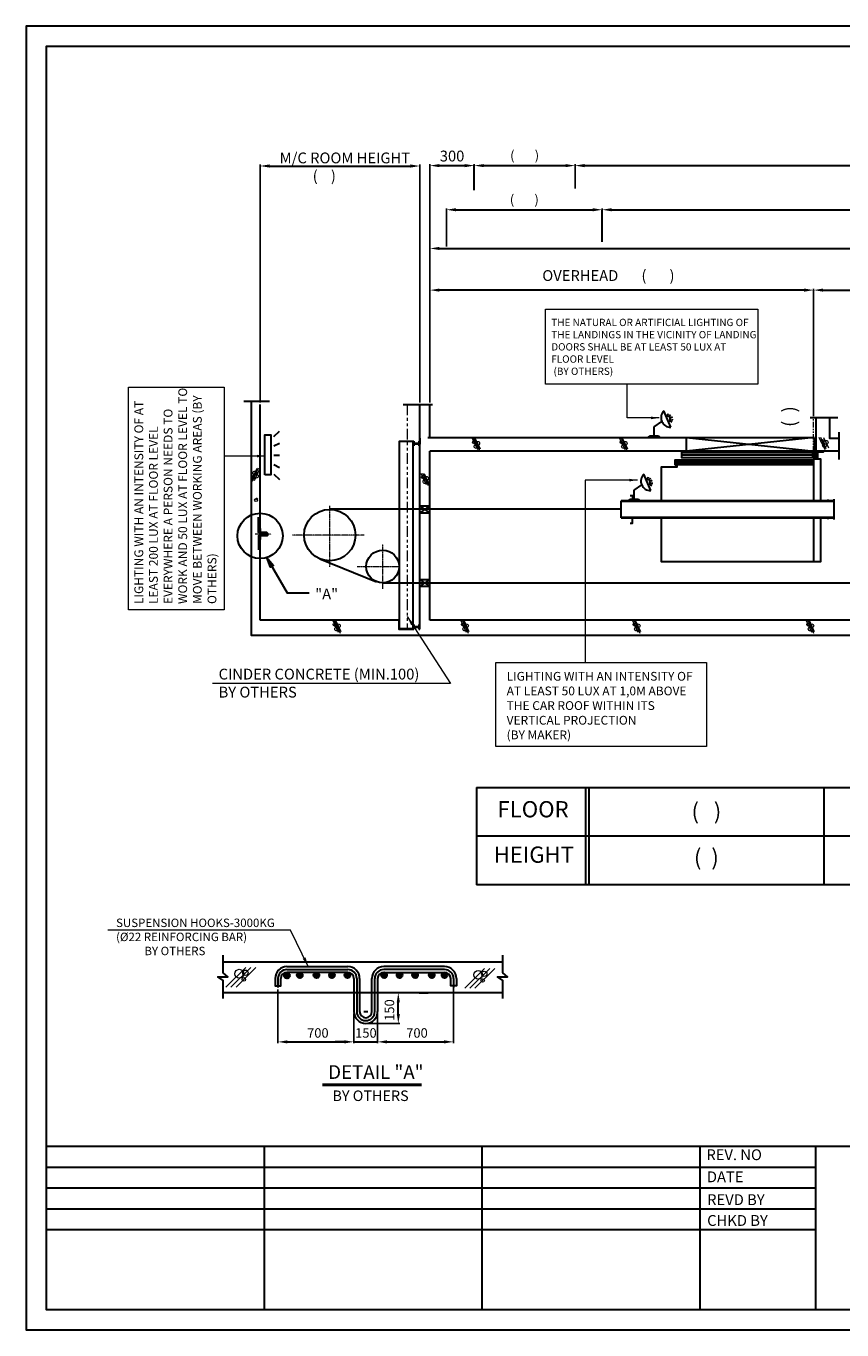
# Model space of a CAD drawing. Units: millimetres. Extents: x 15864 to 142760, y -120845 to 107212.
# Drawn here: x 60852 to 66891, y -58143 to -48501 of the extents above; entities that cross this region are included whole.
import ezdxf

# ---------------------------------------------------------------- set-up
doc = ezdxf.new("R2010")
doc.units = ezdxf.units.MM
doc.linetypes.add('ACISOTGB', pattern=[9, 4, -1, 1, -1, 1, -1])
doc.linetypes.add('CENTER2', pattern=[1.125, 0.75, -0.125, 0.125, -0.125])
doc.layers.get('0').update_dxf_attribs({"lineweight": 30})
for name, color, linetype, lineweight in [('강조문자', 2, 'Continuous', 50), ('문자', 4, 'Continuous', 30), ('사선', 1, 'Continuous', 13), ('옹벽', 30, 'Continuous', 9), ('중심선', 6, 'CENTER2', 9), ('치수', 3, 'Continuous', 15), ('치수선', 3, 'Continuous', 9)]:
    doc.layers.add(name, color=color, linetype=linetype, lineweight=lineweight)
doc.styles.get("Standard").update_dxf_attribs({"font": 'iso.shx', "height": 75, "bigfont": 'whgtxt.shx'})
doc.styles.add('USER1', font='arial.ttf', dxfattribs={"height": 70})
doc.linetypes.add('Amzigzag', pattern='A,0.0001,[136,genltshp.shx,S=0.04,R=0,X=0,Y=0],-11', length=11.0001)
doc.dimstyles.new('AM_ISO$7', dxfattribs={"dimtxt": 75, "dimasz": 60, "dimexe": 20, "dimexo": 20, "dimgap": 30, "dimtad": 1, "dimdsep": 46, "dimtxsty": 'Standard', "dimcen": 0, "dimclrd": 256, "dimclre": 256, "dimclrt": 2, "dimadec": 0, "dimazin": 2, "dimtp": 0.1, "dimtm": 0.1, "dimtfac": 0.71, "dimtix": 1, "dimtmove": 0, "dimatfit": 0, "dimfxl": 1, "dimlwd": -1, "dimlwe": -1, "dimarcsym": 1})
doc.dimstyles.get("Standard").update_dxf_attribs({"dimtxt": 70, "dimasz": 70, "dimexe": 10, "dimexo": 15, "dimgap": 30, "dimtad": 1, "dimdec": 0, "dimzin": 0, "dimdsep": 46, "dimtxsty": 'USER1', "dimcen": 0.09, "dimclrd": 256, "dimclre": 256, "dimclrt": 256, "dimadec": 0, "dimazin": 0, "dimtfac": 1, "dimtdec": 0, "dimtix": 1, "dimtmove": 1, "dimatfit": 3, "dimfxl": 1, "dimtolj": 1, "dimtzin": 0, "dimlwd": -1, "dimarcsym": 0})

# ---------------------------------------------------------------- blocks, each defined once
blk = doc.blocks.new('*D1362')
at = {"layer": 'Defpoints', "color": 0, "transparency": 16777216}
for p in [(63278.8, -55789.3), (63454, -55789.3), (63454, -56013.2)]:
    blk.add_point(p, dxfattribs=at)
at = {"layer": '문자', "lineweight": -2, "transparency": 16777216}
for p, q in [((63278.8, -55804.3), (63278.8, -56023.2)), ((63454, -55804.3), (63454, -56023.2))]:
    blk.add_line(p, q, dxfattribs=at)
at = {"layer": '문자', "transparency": 16777216}
for p, q in [((63208.8, -56013.2), (63138.8, -56013.2)), ((63278.8, -56013.2), (63454, -56013.2)), ((63524, -56013.2), (63594, -56013.2))]:
    blk.add_line(p, q, dxfattribs=at)
for points in [[(63208.8, -56001.6), (63208.8, -56024.9), (63278.8, -56013.2)], [(63524, -56001.6), (63524, -56024.9), (63454, -56013.2)]]:
    blk.add_solid(points, dxfattribs=at)
at = {"layer": '문자', "transparency": 16777216, "insert": (63367.5, -55947.3), "char_height": 70, "attachment_point": 5, "style": 'USER1'}
blk.add_mtext('\\A1;{\\f굴림|b0|i0|c129|p50;150}', dxfattribs=at)
blk = doc.blocks.new('*D1363')
at = {"layer": 'Defpoints', "color": 0, "transparency": 16777216}
for p in [(62716.7, -55610.6), (63278.8, -55789.3), (63278.8, -56013.2)]:
    blk.add_point(p, dxfattribs=at)
at = {"layer": '문자', "lineweight": -2, "transparency": 16777216}
for p, q in [((62716.7, -55625.6), (62716.7, -56023.2)), ((63278.8, -55804.3), (63278.8, -56023.2))]:
    blk.add_line(p, q, dxfattribs=at)
at = {"layer": '문자', "transparency": 16777216}
blk.add_line((62786.7, -56013.2), (63208.8, -56013.2), dxfattribs=at)
for points in [[(62786.7, -56001.6), (62786.7, -56024.9), (62716.7, -56013.2)], [(63208.8, -56001.6), (63208.8, -56024.9), (63278.8, -56013.2)]]:
    blk.add_solid(points, dxfattribs=at)
at = {"layer": '문자', "transparency": 16777216, "insert": (63012, -55947.3), "char_height": 70, "attachment_point": 5, "style": 'USER1'}
blk.add_mtext('\\A1;{\\f굴림|b0|i0|c129|p50;700}', dxfattribs=at)
blk = doc.blocks.new('*D1364')
at = {"layer": 'Defpoints', "color": 0, "transparency": 16777216}
for p in [(64016.1, -55598.9), (63454, -55789.3), (64016.1, -56013.2)]:
    blk.add_point(p, dxfattribs=at)
at = {"layer": '문자', "lineweight": -2, "transparency": 16777216}
for p, q in [((64016.1, -55613.9), (64016.1, -56023.2)), ((63454, -55804.3), (63454, -56023.2))]:
    blk.add_line(p, q, dxfattribs=at)
at = {"layer": '문자', "transparency": 16777216}
blk.add_line((63524, -56013.2), (63946.1, -56013.2), dxfattribs=at)
for points in [[(63524, -56001.6), (63524, -56024.9), (63454, -56013.2)], [(63946.1, -56001.6), (63946.1, -56024.9), (64016.1, -56013.2)]]:
    blk.add_solid(points, dxfattribs=at)
at = {"layer": '문자', "transparency": 16777216, "insert": (63745.6, -55947.3), "char_height": 70, "attachment_point": 5, "style": 'USER1'}
blk.add_mtext('\\A1;{\\f굴림|b0|i0|c129|p50;700}', dxfattribs=at)
blk = doc.blocks.new('*D1365')
at = {"layer": 'Defpoints', "color": 0, "transparency": 16777216}
for p in [(63454, -55650.2), (63607.3, -55650.2), (63366.4, -55876.9)]:
    blk.add_point(p, dxfattribs=at)
at = {"layer": '문자', "lineweight": -2, "transparency": 16777216}
for p, q in [((63469, -55650.2), (63617.3, -55650.2)), ((63381.4, -55876.9), (63617.3, -55876.9))]:
    blk.add_line(p, q, dxfattribs=at)
at = {"layer": '문자', "transparency": 16777216}
blk.add_line((63607.3, -55806.9), (63607.3, -55720.2), dxfattribs=at)
for points in [[(63595.7, -55720.2), (63619, -55720.2), (63607.3, -55650.2)], [(63595.7, -55806.9), (63619, -55806.9), (63607.3, -55876.9)]]:
    blk.add_solid(points, dxfattribs=at)
at = {"layer": '문자', "transparency": 16777216, "insert": (63541.6, -55777.8), "char_height": 70, "attachment_point": 5, "rotation": 90, "style": 'USER1'}
blk.add_mtext('\\A1;150', dxfattribs=at)
blk = doc.blocks.new('*D1263')
at = {"layer": 'Defpoints', "color": 0, "linetype": 'Continuous', "transparency": 16777216}
for p in [(70691.3, -49528.4), (70691.3, -49533), (64915.5, -49716.4)]:
    blk.add_point(p, dxfattribs=at)
at = {"layer": '문자', "linetype": 'Continuous', "lineweight": -2, "transparency": 16777216}
for p, q in [((64915.5, -49701.4), (64915.5, -49523)), ((70691.3, -49543.4), (70691.3, -49543))]:
    blk.add_line(p, q, dxfattribs=at)
at = {"layer": '문자', "linetype": 'Continuous', "transparency": 16777216}
blk.add_line((64985.5, -49533), (70621.3, -49533), dxfattribs=at)
for points in [[(64985.5, -49521.4), (64985.5, -49544.7), (64915.5, -49533)], [(70621.3, -49521.4), (70621.3, -49544.7), (70691.3, -49533)]]:
    blk.add_solid(points, dxfattribs=at)
blk = doc.blocks.new('*D1264')
at = {"layer": 'Defpoints', "color": 0, "linetype": 'Continuous', "transparency": 16777216}
for p in [(72150.4, -49859.5), (72150.4, -49929), (65115.7, -49978.7)]:
    blk.add_point(p, dxfattribs=at)
at = {"layer": '문자', "linetype": 'Continuous', "lineweight": -2, "transparency": 16777216}
for p, q in [((65115.7, -49963.7), (65115.7, -49849.5)), ((72150.4, -49914), (72150.4, -49849.5))]:
    blk.add_line(p, q, dxfattribs=at)
at = {"layer": '문자', "linetype": 'Continuous', "transparency": 16777216}
blk.add_line((65185.7, -49859.5), (72080.4, -49859.5), dxfattribs=at)
for points in [[(65185.7, -49847.8), (65185.7, -49871.2), (65115.7, -49859.5)], [(72080.4, -49847.8), (72080.4, -49871.2), (72150.4, -49859.5)]]:
    blk.add_solid(points, dxfattribs=at)
blk = doc.blocks.new('*D1366')
at = {"layer": 'Defpoints', "color": 0, "linetype": 'Continuous', "transparency": 16777216}
for p in [(72215.4, -50145.6), (63841.4, -51299.5), (72215.4, -51685.7)]:
    blk.add_point(p, dxfattribs=at)
at = {"layer": '문자', "linetype": 'Continuous', "lineweight": -2, "transparency": 16777216}
for p, q in [((63841.4, -51284.5), (63841.4, -50135.6)), ((72215.4, -51670.7), (72215.4, -50135.6))]:
    blk.add_line(p, q, dxfattribs=at)
at = {"layer": '문자', "linetype": 'Continuous', "transparency": 16777216}
blk.add_line((63911.4, -50145.6), (72145.4, -50145.6), dxfattribs=at)
for points in [[(63911.4, -50134), (63911.4, -50157.3), (63841.4, -50145.6)], [(72145.4, -50134), (72145.4, -50157.3), (72215.4, -50145.6)]]:
    blk.add_solid(points, dxfattribs=at)
blk = doc.blocks.new('*D1265')
at = {"layer": 'Defpoints', "color": 0, "transparency": 16777216}
for p in [(71108.3, -50453.8), (66680.8, -51401.8), (71108.3, -51398.1)]:
    blk.add_point(p, dxfattribs=at)
at = {"layer": '문자', "lineweight": -2, "transparency": 16777216}
for p, q in [((66680.8, -51386.8), (66680.8, -50443.8)), ((71108.3, -51383.1), (71108.3, -50443.8))]:
    blk.add_line(p, q, dxfattribs=at)
at = {"layer": '문자', "transparency": 16777216}
blk.add_line((66750.8, -50453.8), (71038.3, -50453.8), dxfattribs=at)
for points in [[(66750.8, -50442.1), (66750.8, -50465.4), (66680.8, -50453.8)], [(71038.3, -50442.1), (71038.3, -50465.4), (71108.3, -50453.8)]]:
    blk.add_solid(points, dxfattribs=at)
blk = doc.blocks.new('*D1367')
at = {"layer": 'Defpoints', "color": 0, "transparency": 16777216}
for p in [(63841.4, -50453.8), (63841.4, -51299.5), (66680.8, -51401.4)]:
    blk.add_point(p, dxfattribs=at)
at = {"layer": '문자', "lineweight": -2, "transparency": 16777216}
for p, q in [((63841.4, -51284.5), (63841.4, -50443.8)), ((66680.8, -51386.4), (66680.8, -50443.8))]:
    blk.add_line(p, q, dxfattribs=at)
at = {"layer": '문자', "transparency": 16777216}
blk.add_line((66610.8, -50453.8), (63911.4, -50453.8), dxfattribs=at)
for points in [[(63911.4, -50442.1), (63911.4, -50465.4), (63841.4, -50453.8)], [(66610.8, -50442.1), (66610.8, -50465.4), (66680.8, -50453.8)]]:
    blk.add_solid(points, dxfattribs=at)
blk = doc.blocks.new('*D1266')
at = {"layer": 'Defpoints', "color": 0, "linetype": 'Continuous', "transparency": 16777216}
for p in [(63766.4, -49535.9), (62584.1, -51299.5), (63766.4, -51299.5)]:
    blk.add_point(p, dxfattribs=at)
at = {"layer": '문자', "linetype": 'Continuous', "lineweight": -2, "transparency": 16777216}
for p, q in [((62584.1, -51284.5), (62584.1, -49525.9)), ((63766.4, -51284.5), (63766.4, -49525.9))]:
    blk.add_line(p, q, dxfattribs=at)
at = {"layer": '문자', "linetype": 'Continuous', "transparency": 16777216}
blk.add_line((62654.1, -49535.9), (63696.4, -49535.9), dxfattribs=at)
for points in [[(62654.1, -49524.2), (62654.1, -49547.6), (62584.1, -49535.9)], [(63696.4, -49524.2), (63696.4, -49547.6), (63766.4, -49535.9)]]:
    blk.add_solid(points, dxfattribs=at)
blk = doc.blocks.new('*D1267')
at = {"layer": 'Defpoints', "color": 0, "linetype": 'Continuous', "transparency": 16777216}
for p in [(64168.9, -49533), (64168.9, -49656.1), (63841.4, -51299.5)]:
    blk.add_point(p, dxfattribs=at)
at = {"layer": '문자', "linetype": 'Continuous', "lineweight": -2, "transparency": 16777216}
for p, q in [((63841.4, -51284.5), (63841.4, -49523)), ((64168.9, -49641.1), (64168.9, -49523))]:
    blk.add_line(p, q, dxfattribs=at)
at = {"layer": '문자', "linetype": 'Continuous', "transparency": 16777216}
blk.add_line((63911.4, -49533), (64098.9, -49533), dxfattribs=at)
for points in [[(63911.4, -49521.4), (63911.4, -49544.7), (63841.4, -49533)], [(64098.9, -49521.4), (64098.9, -49544.7), (64168.9, -49533)]]:
    blk.add_solid(points, dxfattribs=at)
at = {"layer": '문자', "linetype": 'Continuous', "transparency": 16777216, "insert": (64005.2, -49462.2), "char_height": 70, "attachment_point": 5, "style": 'USER1'}
blk.add_mtext('\\A1;{\\H1.1429x;300}', dxfattribs=at)
blk = doc.blocks.new('*D1271')
at = {"layer": 'Defpoints', "color": 0, "linetype": 'Continuous', "transparency": 16777216}
for p in [(65115.7, -49859.5), (65115.7, -49892.6), (63964.1, -50145.6)]:
    blk.add_point(p, dxfattribs=at)
at = {"layer": '문자', "linetype": 'Continuous', "lineweight": -2, "transparency": 16777216}
for p, q in [((63964.1, -50130.6), (63964.1, -49849.5)), ((65115.7, -49877.6), (65115.7, -49849.5))]:
    blk.add_line(p, q, dxfattribs=at)
at = {"layer": '문자', "linetype": 'Continuous', "transparency": 16777216}
blk.add_line((64034.1, -49859.5), (65045.7, -49859.5), dxfattribs=at)
for points in [[(64034.1, -49847.8), (64034.1, -49871.2), (63964.1, -49859.5)], [(65045.7, -49847.8), (65045.7, -49871.2), (65115.7, -49859.5)]]:
    blk.add_solid(points, dxfattribs=at)
at = {"layer": '문자', "linetype": 'Continuous', "transparency": 16777216, "insert": (64539.9, -49783.6), "char_height": 70, "attachment_point": 5, "style": 'USER1'}
blk.add_mtext('\\A1;(       )', dxfattribs=at)
blk = doc.blocks.new('*D1368')
at = {"layer": 'Defpoints', "color": 0, "linetype": 'Continuous', "transparency": 16777216}
for p in [(64915.5, -49533), (64168.9, -49713.4), (64915.5, -49713.4)]:
    blk.add_point(p, dxfattribs=at)
at = {"layer": '문자', "linetype": 'Continuous', "lineweight": -2, "transparency": 16777216}
for p, q in [((64168.9, -49698.4), (64168.9, -49523)), ((64915.5, -49698.4), (64915.5, -49523))]:
    blk.add_line(p, q, dxfattribs=at)
at = {"layer": '문자', "linetype": 'Continuous', "transparency": 16777216}
blk.add_line((64238.9, -49533), (64845.5, -49533), dxfattribs=at)
for points in [[(64238.9, -49521.4), (64238.9, -49544.7), (64168.9, -49533)], [(64845.5, -49521.4), (64845.5, -49544.7), (64915.5, -49533)]]:
    blk.add_solid(points, dxfattribs=at)
at = {"layer": '문자', "linetype": 'Continuous', "transparency": 16777216, "insert": (64542.2, -49457.2), "char_height": 70, "attachment_point": 5, "style": 'USER1'}
blk.add_mtext('\\A1;(       )', dxfattribs=at)

msp = doc.modelspace()

# ---------------------------------------------------------------- linework, layer by layer
at = {"linetype": 'Amzigzag', "ltscale": 15}
for p, q in [((62463.704, -51275.564), (62653.71, -51275.564)), ((63642.039, -51299.49), (63861.431, -51299.49)), ((66656.21, -51395.413), (66860.167, -51395.413)), ((66869.017, -51707.448), (66869.969, -51503.493))]:
    msp.add_line(p, q, dxfattribs=at)
at = {"ltscale": 20}
msp.add_line((63766.428, -52869.606), (63766.428, -51299.49), dxfattribs=at)
at = {"linetype": 'Continuous'}
for p, q in [((63841.428, -51544.911), (63841.428, -51299.49)), ((62585.523, -52894.911), (62584.948, -52298.569)), ((63610.623, -52894.911), (62585.523, -52894.911)), ((68098.106, -54492.256), (64993.483, -54492.256))]:
    msp.add_line(p, q, dxfattribs=at)
at = {"ltscale": 5}
for p, q in [((65623.811, -51468.023), (65572.077, -51346.02)), ((65602.763, -51377.411), (65604.552, -51366.417)), ((65615.214, -51382.491), (65621.626, -51373.383)), ((65625.563, -51395.31), (65635.818, -51390.961)), ((65501.953, -51464.216), (65557.244, -51424.28)), ((65501.953, -51530.975), (65501.953, -51464.216)), ((65622.579, -51424.142), (65631.725, -51430.499)), ((65627.583, -51411.66), (65638.588, -51413.383)), ((62684.967, -51535.828), (62727.291, -51495.828)), ((62684.967, -51605.413), (62727.291, -51585.413)), ((65455.844, -51543.683), (65470.253, -51530.975)), ((65470.253, -51530.975), (65533.654, -51530.975)), ((65533.654, -51530.975), (65545.181, -51543.683)), ((62684.967, -51674.998), (62727.291, -51674.998)), ((62684.967, -51744.583), (62727.291, -51764.583)), ((62684.967, -51814.167), (62727.291, -51854.167)), ((65475.321, -51936.751), (65423.587, -51814.748)), ((65454.273, -51846.139), (65456.062, -51835.145)), ((65466.725, -51851.219), (65473.137, -51842.112)), ((65477.074, -51864.038), (65487.329, -51859.689)), ((65353.464, -51932.944), (65408.755, -51893.008)), ((65353.464, -51999.703), (65353.464, -51932.944)), ((65474.089, -51892.871), (65483.236, -51899.227)), ((65479.093, -51880.389), (65490.098, -51882.111)), ((65307.354, -52012.411), (65321.764, -51999.703)), ((65321.764, -51999.703), (65385.164, -51999.703)), ((65385.164, -51999.703), (65396.692, -52012.411))]:
    msp.add_line(p, q, dxfattribs=at)
for p, q in [((63714.289, -51570.648), (63714.289, -52961.629)), ((63722.352, -51570.648), (63722.352, -51604.604)), ((63722.352, -51585.054), (63758.366, -51585.054)), ((63758.366, -51570.648), (63758.366, -51604.604)), ((63758.366, -51570.648), (63766.428, -51570.648)), ((63766.428, -51548.094), (63766.428, -51593.201)), ((65739.566, -51644.931), (65739.566, -51543.686)), ((65739.566, -51543.686), (66685.049, -51644.911)), ((66685.049, -51543.686), (65739.566, -51644.931)), ((65739.566, -51543.686), (66685.049, -51543.686)), ((66685.049, -51543.686), (66685.049, -51644.913)), ((63714.289, -51604.604), (63722.352, -51604.604)), ((63722.352, -51590.162), (63758.366, -51590.162)), ((63758.366, -51604.604), (63766.428, -51604.604)), ((63841.428, -52894.911), (63841.428, -51644.911)), ((66685.049, -51644.911), (63841.428, -51644.911)), ((66692.402, -51653.983), (66705.829, -51653.983)), ((66698.451, -51655.479), (66698.451, -51690.405)), ((66705.829, -51694.483), (66705.829, -51653.983)), ((66680.887, -51702.411), (66680.887, -52012.411)), ((66692.402, -51690.405), (66705.829, -51690.405)), ((66832.909, -52012.411), (65255.887, -52012.411)), ((66832.909, -52017.545), (65255.887, -52017.545)), ((66788.89, -52012.411), (66788.89, -52002.432)), ((66832.909, -52150.717), (66832.909, -51999.106)), ((65255.887, -52074.911), (63100.031, -52074.911)), ((65255.887, -52133.411), (66832.909, -52133.411)), ((65255.887, -52137.411), (66832.909, -52137.411)), ((66680.887, -52137.411), (66679.784, -52462.411)), ((66788.89, -52147.391), (66788.89, -52137.411)), ((62584.089, -52215.601), (62584.948, -52298.569)), ((63027.332, -52441.061), (63446.348, -52610.42)), ((63491.848, -52619.267), (67938.986, -52619.267)), ((63714.289, -52927.673), (63722.352, -52927.673)), ((63722.352, -52927.673), (63722.352, -52961.629)), ((63758.366, -52927.673), (63766.428, -52927.673)), ((63758.366, -52927.673), (63758.366, -52961.629)), ((63766.428, -52961.629), (63766.428, -52855.629)), ((72245.468, -52894.911), (63841.428, -52894.911)), ((63616.428, -52955.633), (63714.289, -52955.629)), ((63722.352, -52942.08), (63758.366, -52942.08)), ((63722.352, -52947.187), (63758.366, -52947.187)), ((63758.366, -52961.629), (63766.428, -52961.629)), ((64185.632, -54132.256), (64185.632, -54851.34)), ((64993.483, -54132.256), (64993.483, -54852.256)), ((65017.732, -54132.256), (65017.732, -54852.256)), ((66757.111, -54132.256), (66757.111, -54852.256)), ((64993.483, -54492.256), (64185.632, -54492.256)), ((64380.73, -55423.603), (62311.9, -55423.603)), ((62762.009, -55522.971), (62783.177, -55501.803)), ((62762.171, -55525.567), (62785.773, -55501.965)), ((62762.215, -55520.007), (62780.212, -55502.01)), ((62762.595, -55527.901), (62788.106, -55502.389)), ((62763.044, -55516.421), (62776.626, -55502.838)), ((62763.226, -55530.027), (62790.233, -55503.02)), ((62764.03, -55531.981), (62792.186, -55503.825)), ((62764.988, -55533.781), (62793.986, -55504.782)), ((62765.723, -55510.984), (62771.189, -55505.518)), ((62766.086, -55535.441), (62795.646, -55505.88)), ((62767.315, -55536.969), (62797.174, -55507.11)), ((62768.673, -55538.368), (62798.574, -55508.468)), ((62770.159, -55539.641), (62799.846, -55509.953)), ((62771.774, -55540.783), (62800.988, -55511.569)), ((62773.527, -55541.788), (62801.993, -55513.321)), ((62775.428, -55542.645), (62802.851, -55515.222)), ((62777.494, -55543.336), (62803.542, -55517.289)), ((62779.755, -55543.833), (62804.039, -55519.549)), ((62782.256, -55544.09), (62804.296, -55522.05)), ((62783.162, -55456.844), (63233.422, -55456.844)), ((62783.162, -55477.997), (63233.422, -55477.997)), ((63233.422, -55499.15), (62783.162, -55499.15)), ((62785.081, -55544.022), (62804.228, -55524.876)), ((62788.414, -55543.447), (62803.653, -55528.208)), ((62792.867, -55541.752), (62801.957, -55532.662)), ((62856.597, -55519.492), (62876.924, -55499.165)), ((62856.665, -55522.182), (62879.613, -55499.233)), ((62856.947, -55516.384), (62873.815, -55499.516)), ((62857.019, -55524.585), (62882.017, -55499.588)), ((62857.594, -55526.769), (62884.2, -55500.162)), ((62858.073, -55512.501), (62869.932, -55500.641)), ((62858.35, -55528.77), (62886.202, -55500.918)), ((62859.264, -55530.613), (62888.045, -55501.833)), ((62860.322, -55532.314), (62889.745, -55502.89)), ((62861.513, -55533.88), (62891.311, -55504.082)), ((62862.834, -55535.317), (62892.749, -55505.402)), ((62864.281, -55536.627), (62894.058, -55506.85)), ((62865.858, -55537.808), (62895.239, -55508.427)), ((62867.57, -55538.854), (62896.285, -55510.139)), ((62869.426, -55539.756), (62897.187, -55511.994)), ((62871.441, -55540.498), (62897.93, -55514.01)), ((62873.641, -55541.056), (62898.488, -55516.209)), ((62876.065, -55541.39), (62898.822, -55518.633)), ((62878.782, -55541.43), (62898.862, -55521.351)), ((62881.935, -55541.035), (62898.466, -55524.504)), ((62885.92, -55539.808), (62897.24, -55528.488)), ((62979.976, -55520.21), (63001.036, -55499.15)), ((62980.126, -55522.818), (63003.644, -55499.3)), ((62980.201, -55517.227), (62998.054, -55499.375)), ((62980.541, -55525.16), (63005.987, -55499.715)), ((62981.064, -55513.607), (62994.433, -55500.238)), ((62981.165, -55527.294), (63008.121, -55500.339)), ((62981.963, -55529.254), (63010.08, -55501.137)), ((62982.915, -55531.06), (63011.886, -55502.089)), ((62983.945, -55507.968), (62988.795, -55503.118)), ((62984.008, -55532.725), (63013.551, -55503.181)), ((62985.232, -55534.258), (63015.084, -55504.406)), ((62986.585, -55535.663), (63016.489, -55505.759)), ((62988.066, -55536.94), (63017.767, -55507.239)), ((62989.676, -55538.087), (63018.914, -55508.85)), ((62991.423, -55539.098), (63019.924, -55510.597)), ((62993.318, -55539.961), (63020.787, -55512.491)), ((62995.377, -55540.659), (63021.486, -55514.551)), ((62997.63, -55541.165), (63021.991, -55516.803)), ((63000.12, -55541.432), (63022.258, -55519.294)), ((63002.93, -55541.379), (63022.206, -55522.104)), ((63006.237, -55540.83), (63021.657, -55525.411)), ((63010.615, -55539.21), (63020.037, -55529.789)), ((63095.099, -55520.911), (63116.852, -55499.159)), ((63095.211, -55518.041), (63113.982, -55499.271)), ((63095.325, -55523.443), (63119.384, -55499.384)), ((63095.798, -55525.728), (63121.668, -55499.857)), ((63095.865, -55514.63), (63110.57, -55499.925)), ((63096.469, -55527.815), (63123.755, -55500.529)), ((63097.308, -55529.733), (63125.673, -55501.368)), ((63097.809, -55509.928), (63105.868, -55501.869)), ((63098.298, -55531.501), (63127.442, -55502.357)), ((63099.425, -55533.132), (63129.072, -55503.484)), ((63100.682, -55534.632), (63130.572, -55504.742)), ((63102.068, -55536.004), (63131.944, -55506.128)), ((63103.582, -55537.248), (63133.188, -55507.641)), ((63105.227, -55538.361), (63134.301, -55509.286)), ((63107.01, -55539.335), (63135.275, -55511.07)), ((63108.946, -55540.157), (63136.098, -55513.005)), ((63111.052, -55540.809), (63136.749, -55515.111)), ((63113.36, -55541.259), (63137.199, -55517.419)), ((63115.922, -55541.454), (63137.394, -55519.982)), ((63118.837, -55541.297), (63137.237, -55522.897)), ((63122.33, -55540.562), (63136.502, -55526.39)), ((63127.333, -55538.316), (63134.256, -55531.393)), ((63209.676, -55519.401), (63230.075, -55499.002)), ((63209.752, -55522.082), (63232.757, -55499.078)), ((63210.014, -55516.305), (63226.979, -55499.34)), ((63210.112, -55524.48), (63235.154, -55499.438)), ((63210.692, -55526.658), (63237.332, -55500.017)), ((63211.111, -55512.451), (63223.125, -55500.437)), ((63211.452, -55528.656), (63239.33, -55500.778)), ((63212.37, -55530.495), (63241.17, -55501.696)), ((63213.431, -55532.192), (63242.866, -55502.757)), ((63214.626, -55533.755), (63244.429, -55503.951)), ((63215.949, -55535.189), (63245.864, -55505.275)), ((63217.4, -55536.496), (63247.17, -55506.726)), ((63218.98, -55537.674), (63248.348, -55508.306)), ((63220.695, -55538.717), (63249.391, -55510.021)), ((63222.554, -55539.615), (63250.289, -55511.88)), ((63224.574, -55540.353), (63251.027, -55513.9)), ((63226.779, -55540.906), (63251.58, -55516.104)), ((63229.209, -55541.234), (63251.908, -55518.534)), ((63231.935, -55541.265), (63251.94, -55521.261)), ((63235.102, -55540.856), (63251.531, -55524.427)), ((63239.118, -55539.598), (63250.272, -55528.444)), ((63480.83, -55521.261), (63503.072, -55499.018)), ((63480.867, -55518.466), (63500.278, -55499.055)), ((63481.109, -55523.74), (63505.551, -55499.297)), ((63481.389, -55515.186), (63496.998, -55499.577)), ((63481.623, -55525.983), (63507.795, -55499.811)), ((63482.328, -55528.035), (63509.847, -55500.517)), ((63482.934, -55510.883), (63492.695, -55501.123)), ((63483.198, -55529.924), (63511.735, -55501.386)), ((63484.214, -55531.665), (63513.477, -55502.403)), ((63485.367, -55533.27), (63515.082, -55503.555)), ((63486.65, -55534.745), (63516.557, -55504.838)), ((63488.06, -55536.092), (63517.904, -55506.248)), ((63489.598, -55537.312), (63519.123, -55507.787)), ((63491.269, -55538.398), (63520.21, -55509.458)), ((63493.081, -55539.344), (63521.156, -55511.269)), ((63495.047, -55540.136), (63521.948, -55513.236)), ((63497.189, -55540.752), (63522.563, -55515.378)), ((63949.608, -55456.844), (63499.348, -55456.844)), ((63949.608, -55477.997), (63499.348, -55477.997)), ((63499.348, -55499.15), (63949.608, -55499.15)), ((63499.542, -55541.157), (63522.969, -55517.73)), ((63502.162, -55541.294), (63523.106, -55520.351)), ((63505.164, -55541.05), (63522.862, -55523.352)), ((63508.823, -55540.148), (63521.96, -55527.012)), ((63514.725, -55537.004), (63518.816, -55532.914)), ((63595.38, -55519.777), (63616.001, -55499.156)), ((63595.481, -55522.434), (63618.657, -55499.257)), ((63595.679, -55516.721), (63612.944, -55499.455)), ((63595.859, -55524.813), (63621.036, -55499.636)), ((63596.453, -55526.977), (63623.2, -55500.23)), ((63596.693, -55512.949), (63609.172, -55500.469)), ((63597.226, -55528.962), (63625.185, -55501.003)), ((63598.156, -55530.79), (63627.013, -55501.932)), ((63599.227, -55532.476), (63628.7, -55503.004)), ((63600.432, -55534.029), (63630.253, -55504.208)), ((63601.765, -55535.454), (63631.677, -55505.541)), ((63603.225, -55536.751), (63632.974, -55507.002)), ((63604.815, -55537.919), (63634.142, -55508.592)), ((63606.541, -55538.951), (63635.174, -55510.318)), ((63608.412, -55539.838), (63636.061, -55512.188)), ((63610.444, -55540.563), (63636.786, -55514.221)), ((63612.664, -55541.101), (63637.324, -55516.441)), ((63615.114, -55541.409), (63637.632, -55518.891)), ((63617.867, -55541.414), (63637.637, -55521.644)), ((63621.077, -55540.961), (63637.184, -55524.854)), ((63625.2, -55539.596), (63635.819, -55528.976)), ((63710.488, -55520.493), (63731.83, -55499.151)), ((63710.666, -55517.557), (63728.895, -55499.329)), ((63710.669, -55523.07), (63734.407, -55499.332)), ((63711.108, -55525.389), (63736.726, -55499.77)), ((63711.44, -55514.026), (63725.363, -55500.103)), ((63711.75, -55527.504), (63738.841, -55500.413)), ((63712.565, -55529.447), (63740.784, -55501.228)), ((63713.532, -55531.237), (63742.575, -55502.195)), ((63713.852, -55508.856), (63720.193, -55502.515)), ((63714.639, -55532.889), (63744.226, -55503.301)), ((63715.877, -55534.409), (63745.746, -55504.539)), ((63717.243, -55535.8), (63747.137, -55505.905)), ((63718.736, -55537.064), (63748.402, -55507.399)), ((63720.36, -55538.198), (63749.535, -55509.023)), ((63722.122, -55539.194), (63750.531, -55510.785)), ((63724.033, -55540.041), (63751.378, -55512.696)), ((63726.111, -55540.721), (63752.058, -55514.774)), ((63728.385, -55541.204), (63752.541, -55517.048)), ((63730.904, -55541.443), (63752.781, -55519.566)), ((63733.754, -55541.35), (63752.687, -55522.417)), ((63737.131, -55540.731), (63752.068, -55525.794)), ((63741.72, -55538.9), (63750.237, -55530.383)), ((63833.9, -55521.178), (63855.91, -55499.168)), ((63833.973, -55518.348), (63853.08, -55499.24)), ((63834.154, -55523.682), (63858.415, -55499.422)), ((63834.556, -55515.007), (63849.739, -55499.823)), ((63834.648, -55525.945), (63860.678, -55499.916)), ((63835.338, -55528.014), (63862.746, -55500.605)), ((63836.193, -55529.916), (63864.649, -55501.461)), ((63836.275, -55510.53), (63845.263, -55501.543)), ((63837.196, -55531.671), (63866.403, -55502.464)), ((63838.337, -55533.288), (63868.02, -55503.604)), ((63839.607, -55534.775), (63869.507, -55504.875)), ((63841.006, -55536.134), (63870.867, -55506.274)), ((63842.532, -55537.366), (63872.098, -55507.8)), ((63844.191, -55538.465), (63873.197, -55509.458)), ((63845.989, -55539.424), (63874.156, -55511.257)), ((63847.94, -55540.231), (63874.963, -55513.208)), ((63850.065, -55540.864), (63875.596, -55515.333)), ((63852.396, -55541.291), (63876.023, -55517.663)), ((63854.988, -55541.456), (63876.188, -55520.256)), ((63857.947, -55541.255), (63875.987, -55523.215)), ((63861.523, -55540.437), (63875.169, -55526.791)), ((63866.906, -55537.811), (63872.544, -55532.174)), ((63928.455, -55520.386), (63949.691, -55499.15)), ((63928.624, -55522.975), (63952.279, -55499.319)), ((63928.65, -55517.433), (63946.738, -55499.345)), ((63929.054, -55525.302), (63954.607, -55499.749)), ((63929.457, -55513.868), (63943.173, -55500.152)), ((63929.689, -55527.425), (63956.729, -55500.385)), ((63930.498, -55529.374), (63958.678, -55501.193)), ((63931.459, -55531.17), (63960.475, -55502.155)), ((63932.025, -55508.543), (63937.847, -55502.72)), ((63932.56, -55532.827), (63962.131, -55503.256)), ((63933.793, -55534.352), (63963.656, -55504.489)), ((63935.154, -55535.748), (63965.053, -55505.85)), ((63936.643, -55537.017), (63966.322, -55507.338)), ((63938.262, -55538.156), (63967.461, -55508.957)), ((63940.018, -55539.158), (63968.462, -55510.713)), ((63941.923, -55540.011), (63969.315, -55512.618)), ((63943.993, -55540.698), (63970.002, -55514.689)), ((63946.259, -55541.189), (63970.494, -55516.955)), ((63948.767, -55541.439), (63970.744, -55519.462)), ((63951.602, -55541.362), (63970.667, -55522.298)), ((63954.952, -55540.77), (63970.075, -55525.647)), ((63959.456, -55539.024), (63968.328, -55530.151)), ((62716.681, -55544.478), (62716.681, -55610.55)), ((63278.75, -55544.478), (63278.75, -55789.25)), ((63299.903, -55544.478), (63299.903, -55789.25)), ((63321.057, -55544.478), (63321.057, -55789.25)), ((63411.713, -55789.25), (63411.713, -55544.478)), ((63432.866, -55789.25), (63432.866, -55544.478)), ((63454.019, -55544.478), (63454.019, -55789.25)), ((64016.089, -55544.478), (64016.089, -55610.55)), ((64380.73, -55650.244), (62311.9, -55650.244)), ((63558.874, -55650.244), (63059.05, -55650.244)), ((63760.461, -55650.244), (63829.222, -55650.244)), ((63352.157, -55789.25), (63381.626, -55789.25)), ((63045.916, -56326.327), (63779.861, -56326.327)), ((63779.861, -56336.564), (63045.916, -56336.564)), ((61002.098, -56784.839), (74279.912, -56784.839)), ((62615.653, -57993.49), (62615.653, -56784.839)), ((64228.653, -57993.49), (64228.653, -56784.839)), ((65841.653, -57993.49), (65841.653, -56784.839)), ((66697.183, -57993.49), (66697.183, -56784.839)), ((61002.098, -56938.834), (66697.183, -56938.834)), ((61002.098, -57092.83), (66695.116, -57092.83)), ((61002.098, -57246.825), (66695.116, -57246.825)), ((61002.098, -57400.82), (66695.116, -57400.82))]:
    msp.add_line(p, q)
for points in [[(74429.912, -58143.49), (74429.912, -48501.11), (60852.098, -48501.11), (60852.098, -58143.49)], [(74279.912, -57993.49), (74279.912, -48651.11), (61002.098, -48651.11), (61002.098, -57993.49)], [(66671.55, -51669.601), (65706.55, -51669.601), (65706.55, -51649.601), (66671.55, -51649.601)], [(66671.55, -51692.904), (65706.55, -51692.904), (65706.55, -51672.904), (66671.55, -51672.904)], [(66692.402, -51646.983), (66680.829, -51646.983), (66680.829, -51694.483), (66692.402, -51694.483)]]:
    msp.add_lwpolyline(points, close=True)
at = {"linetype": 'Continuous'}
msp.add_lwpolyline([(62518.706, -51275.564), (62518.706, -53005.429), (72339.233, -53005.429)], dxfattribs=at)
for points in [[(62584.089, -52215.601), (62584.089, -51299.49)], [(66698.234, -51400.576), (66698.234, -51643.268), (66868.591, -51643.268)], [(66798.234, -51401.74), (66798.234, -51547.839), (66869.926, -51548.102)], [(63616.428, -52955.633), (63616.428, -51570.648), (63722.352, -51570.648)], [(63691.428, -51570.648), (63691.428, -51570.648)], [(63825.797, -51543.268), (66679.749, -51543.268)], [(66708.829, -51655.483), (66708.829, -51694.483), (66705.829, -51694.483)], [(66710.329, -51649.483), (66750.829, -51649.483), (66750.829, -51652.483), (66711.829, -51652.483)], [(65555.887, -52012.411), (65555.887, -51760.985), (65669.946, -51760.985), (65669.946, -51748.979), (65656.858, -51748.979)], [(66680.579, -51744.751), (65656.55, -51744.751), (65656.55, -51729.783), (66680.579, -51729.783)], [(66680.887, -51725.016), (65656.858, -51725.016), (65656.858, -51710.047), (66680.887, -51710.047)], [(66680.887, -51702.411), (66730.783, -51702.411), (66730.783, -52012.411)], [(65323.135, -51972.371), (65341.452, -51972.371), (65341.452, -52012.411)], [(63766.428, -52049.911), (63841.428, -52049.911), (63766.428, -52099.911), (63841.428, -52099.911), (63766.428, -52049.911)], [(65255.887, -52137.411), (65255.887, -52012.411)], [(62633.103, -52245.863), (62571.658, -52245.863), (62571.658, -52133.387)], [(65323.135, -52177.452), (65341.452, -52177.452), (65341.452, -52137.411)], [(66730.783, -52137.411), (66730.783, -52462.411), (65555.887, -52462.411), (65555.887, -52137.411)], [(62633.103, -52245.863), (62633.103, -52245.863)], [(62636.576, -52271.164), (62571.658, -52271.164), (62571.658, -52373.975)], [(62584.913, -52894.911), (62584.948, -52298.569)], [(62616.428, -52271.164), (62616.428, -52271.164)], [(63766.428, -52594.267), (63841.428, -52594.267), (63766.428, -52644.267), (63841.428, -52644.267), (63766.428, -52594.267)], [(63610.623, -52894.911), (63610.623, -52961.629), (63722.352, -52961.629)], [(64185.632, -54131.34), (68098.106, -54131.34)], [(68098.106, -54851.34), (64185.632, -54851.34)], [(62311.9, -55691.621), (62311.9, -55558.258), (62272.499, -55533.312), (62345.417, -55533.312), (62311.9, -55502.61), (62311.9, -55371.165)], [(64380.73, -55691.621), (64380.73, -55558.258), (64341.329, -55533.312), (64414.247, -55533.312), (64380.73, -55502.61), (64380.73, -55371.165)], [(62695.527, -55544.478), (62695.527, -55598.872), (62737.834, -55598.872), (62737.834, -55544.478)], [(64037.242, -55544.478), (64037.242, -55598.872), (63994.936, -55598.872), (63994.936, -55544.478)]]:
    msp.add_lwpolyline(points)
at = {"ltscale": 5}
msp.add_lwpolyline([(62620.235, -51819.486), (62620.235, -51523.036), (62662.56, -51523.036), (62662.56, -51819.486)], close=True, dxfattribs=at)
for centre, radius in [((62584.589, -52271.162), 167.51), ((63100.031, -52265.274), 190.274), ((63491.848, -52497.847), 121.42), ((63501.954, -55520.142), 21.153), ((63616.526, -55520.303), 21.153), ((63731.64, -55520.303), 21.153), ((63855.035, -55520.303), 21.153), ((63949.608, -55520.303), 21.153)]:
    msp.add_circle(centre, radius)
at = {"linetype": 'Continuous'}
for centre, radius in [((62783.152, -55522.511), 21.148), ((62877.729, -55520.422), 21.153), ((63001.155, -55520.264), 21.179), ((63116.251, -55520.299), 21.141), ((63230.832, -55520.047), 21.118)]:
    msp.add_circle(centre, radius, dxfattribs=at)
at = {"ltscale": 5}
for centre, radius, start, end in [((65623.309, -51396.265), 71.759, 135.5574213, 270.4003416), ((65597.944, -51407.022), 22.277, 292.9788815, 112.9788815), ((65474.82, -51864.994), 71.759, 135.5574213, 270.4003416), ((65449.454, -51875.75), 22.277, 292.9788815, 112.9788815)]:
    msp.add_arc(centre, radius, start, end, dxfattribs=at)
for centre, radius, start, end in [((66710.329, -51653.983), 4.5, 90, 180), ((66711.829, -51655.483), 3, 90, 180), ((62624.911, -52259.876), 16.232, 315.940823, 59.689764), ((62783.162, -55544.478), 87.635, 90, 180), ((62783.162, -55544.478), 66.481, 90, 180), ((62783.162, -55544.478), 45.328, 90, 180), ((63233.422, -55544.478), 87.635, 0, 90), ((63233.422, -55544.478), 66.481, 0, 90), ((63233.422, -55544.478), 45.328, 0, 90), ((63499.348, -55544.478), 87.635, 90, 180), ((63499.348, -55544.478), 66.481, 90, 180), ((63499.348, -55544.478), 45.328, 90, 180), ((63949.608, -55544.478), 87.635, 0, 90), ((63949.608, -55544.478), 66.481, 0, 90), ((63949.608, -55544.478), 45.328, 0, 90), ((63366.385, -55789.25), 87.635, 180, 0), ((63366.385, -55789.25), 66.481, 180, 0), ((63366.385, -55789.25), 45.328, 180, 0)]:
    msp.add_arc(centre, radius, start, end)
at = {"layer": '문자', "linetype": 'Continuous'}
for p, q in [((64168.877, -49713.395), (64168.877, -49528.381)), ((65115.661, -50095.537), (65115.661, -49861.926))]:
    msp.add_line(p, q, dxfattribs=at)
at = {"layer": '문자'}
msp.add_lwpolyline([(62948.348, -52694.796), (62786.351, -52694.796), (62634.073, -52431.043), (62682.505, -52489.657), (62660.877, -52502.196), (62634.073, -52431.043), (62677.098, -52492.791), (62666.284, -52499.061), (62634.073, -52431.043)], dxfattribs=at)
at = {"layer": '사선', "linetype": 'ACISOTGB', "ltscale": 20}
msp.add_line((63673.734, -51299.49), (63673.734, -52961.629), dxfattribs=at)
at = {"layer": '사선', "linetype": 'ACISOTGB', "ltscale": 10}
msp.add_line((66680.829, -51648.627), (66680.829, -51401.364), dxfattribs=at)
at = {"layer": '옹벽'}
for p, q in [((64195.043, -51635.302), (64155.584, -51550.683)), ((64164.494, -51547.477), (64207.575, -51639.863)), ((64214.742, -51630.005), (64178.663, -51552.634)), ((65286.298, -51635.302), (65246.84, -51550.683)), ((65255.75, -51547.477), (65298.831, -51639.863)), ((65305.998, -51630.005), (65269.919, -51552.634)), ((66720.483, -51540.3), (66763.564, -51632.686)), ((66773.428, -51628.125), (66733.97, -51543.506)), ((66793.128, -51622.829), (66757.049, -51545.457)), ((62560.47, -51773.274), (62517.53, -51865.358)), ((62527.059, -51866.18), (62573.002, -51768.712)), ((62580.169, -51778.57), (62540.609, -51863.407)), ((63816.684, -51894.868), (63777.225, -51810.25)), ((63786.135, -51807.044), (63829.216, -51899.43)), ((63836.383, -51889.572), (63800.304, -51812.201)), ((63163.553, -52985.246), (63124.095, -52900.628)), ((63133.005, -52897.422), (63176.086, -52989.808)), ((63183.253, -52979.95), (63147.174, -52902.579)), ((64112.287, -52985.246), (64072.828, -52900.628)), ((64081.739, -52897.422), (64124.82, -52989.808)), ((64131.987, -52979.95), (64095.908, -52902.579)), ((65382.416, -52985.246), (65342.958, -52900.628)), ((65351.868, -52897.422), (65394.949, -52989.808)), ((65402.116, -52979.95), (65366.037, -52902.579)), ((66668.237, -52985.246), (66628.778, -52900.628)), ((66637.689, -52897.422), (66680.77, -52989.808)), ((66687.937, -52979.95), (66651.858, -52902.579)), ((62331.442, -55608.914), (62478.168, -55462.188)), ((62515.553, -55462.188), (62368.827, -55608.914)), ((62406.213, -55608.914), (62552.938, -55462.188))]:
    msp.add_line(p, q, dxfattribs=at)
at = {"layer": '옹벽', "lineweight": 15}
for p, q in [((64099.302, -55616.562), (64246.028, -55469.836)), ((64283.413, -55469.836), (64136.687, -55616.562)), ((64174.072, -55616.562), (64320.798, -55469.836))]:
    msp.add_line(p, q, dxfattribs=at)
at = {"layer": '옹벽'}
for centre, radius in [((64168, -51577.309), 11.056), ((64173.031, -51587.154), 4.676), ((64194.701, -51587.027), 14.588), ((65259.256, -51577.309), 11.056), ((65264.287, -51587.154), 4.676), ((65285.957, -51587.027), 14.588), ((66746.386, -51570.132), 11.056), ((66751.417, -51579.977), 4.676), ((66773.087, -51579.851), 14.588), ((64183.235, -51609.98), 14.528), ((65274.491, -51609.98), 14.528), ((66761.621, -51602.803), 14.528), ((62529.945, -51838.732), 11.056), ((62534.976, -51828.887), 4.676), ((62545.18, -51806.062), 14.528), ((62556.647, -51829.014), 14.588), ((63789.641, -51836.876), 11.056), ((63794.672, -51846.721), 4.676), ((63804.876, -51869.546), 14.528), ((63816.342, -51846.594), 14.588), ((62554.52, -52006.39), 11.056), ((62559.551, -51996.545), 4.676), ((63136.511, -52927.253), 11.056), ((63141.542, -52937.099), 4.676), ((63163.212, -52936.972), 14.588), ((64085.244, -52927.253), 11.056), ((64090.275, -52937.099), 4.676), ((64111.946, -52936.972), 14.588), ((65355.373, -52927.253), 11.056), ((65360.404, -52937.099), 4.676), ((65382.075, -52936.972), 14.588), ((66641.194, -52927.253), 11.056), ((66646.225, -52937.099), 4.676), ((66667.896, -52936.972), 14.588), ((63151.746, -52959.924), 14.528), ((64100.479, -52959.924), 14.528), ((65370.608, -52959.924), 14.528), ((66656.429, -52959.924), 14.528), ((62430.575, -55509.781), 33.044), ((62463.682, -55551.444), 13.218), ((62475.415, -55502.326), 19.827)]:
    msp.add_circle(centre, radius, dxfattribs=at)
at = {"layer": '옹벽', "lineweight": 15}
for centre, radius in [((64198.435, -55517.429), 33.044), ((64243.275, -55509.974), 19.827), ((64231.542, -55559.092), 13.218)]:
    msp.add_circle(centre, radius, dxfattribs=at)
at = {"layer": '중심선'}
for p, q in [((63100.031, -52499.36), (63100.031, -52048.683)), ((62665.849, -52258.513), (62547.585, -52258.513)), ((63353.319, -52264.906), (62824.153, -52264.906)), ((63491.848, -52663.328), (63491.848, -52331.953)), ((63303.93, -52497.847), (63616.428, -52497.847))]:
    msp.add_line(p, q, dxfattribs=at)
at = {"layer": '치수선', "ltscale": 5}
for points in [[(64695.539, -50594.955), (66266.988, -50594.955), (66266.988, -51149.589), (64695.539, -51149.589)], [(61609.93, -52818.607), (61609.93, -51170.87), (62318.805, -51170.87), (62318.805, -52818.607)], [(64330, -53206.467), (65887.06, -53206.467), (65887.06, -53829.589), (64330, -53829.589)]]:
    msp.add_lwpolyline(points, close=True, dxfattribs=at)

# ---------------------------------------------------------------- texts
at = {"layer": '강조문자', "linetype": 'Continuous', "insert": (63119.638, -56372.673), "char_height": 78, "width": 1206.7692, "attachment_point": 1}
msp.add_mtext('{\\f굴림|b0|i0|c129|p50;BY OTHERS}', dxfattribs=at)
at = {"layer": '문자', "linetype": 'Continuous'}
for s, insert, char_height, width, attachment_point in [('{\\fGulim|b0|i0|c129|p50;M/C ROOM HEIGHT\\P          (    )}', (62729.076, -49436.138), 80, 1346.56, 1), ('{\\fGulim|b0|i0|c129|p49;OVERHEAD       (       )}', (64673.024, -50306.216), 80, 1346.56, 1), ('{\\H0.83333x;THE NATURAL OR ARTIFICIAL LIGHTING OF THE LANDINGS IN THE VICINITY OF LANDING DOORS SHALL BE AT LEAST 50 LUX AT FLOOR LEVEL \\P (BY OTHERS)}', (64739.196, -50665.614), 65, 1537.33246, 1), ('"A"', (62991.903, -52661.026), 80, 241.043, 1), ('{\\fGulim|b0|i0|c129|p50;CINDER CONCRETE (MIN.100)\\PBY OTHERS}', (62277.202, -53253.445), 80, 1850.41, 1), ('LIGHTING WITH AN INTENSITY OF AT LEAST 50 LUX AT 1,0M ABOVE THE CAR ROOF WITHIN ITS VERTICAL PROJECTION\\P (BY MAKER)', (64409.014, -53277.125), 65, 1464.46364, 1), ('FLOOR', (64604.786, -54308.29), 120, 600, 5), ('{\\Fisocp,whgtxt|c129;(   )}', (65887.421, -54307.374), 120, 1739.37943, 5), ('HEIGHT', (64609.839, -54644.176), 120, 600, 5), ('(  )', (65887.421, -54663.54), 120, 1739.37943, 5), ('{\\fGulim|b0|i0|c129|p50;SUSPENSION HOOKS-3000KG \\P(\\fISOCPEUR|b0|i0|c0|p34;%%C\\fGulim|b0|i0|c129|p50;22 REINFORCING BAR)                                    BY OTHERS}', (61518.341, -55101.738), 62.4, 1443.078, 1), ('{\\f굴림|b0|i0|c129|p49;DETAIL "A"}', (63088.359, -56185.593), 101.4, 1206.7692, 1)]:
    msp.add_mtext(s, dxfattribs=dict(at, insert=insert, char_height=char_height, width=width, attachment_point=attachment_point))
at = {"layer": '문자', "linetype": 'Continuous', "insert": (61654.033, -52775.153), "char_height": 65, "width": 1618.46603, "attachment_point": 1, "rotation": 90}
msp.add_mtext('LIGHTING WITH AN INTENSITY OF AT LEAST 200 LUX AT FLOOR LEVEL EVERYWHERE A PERSON NEEDS TO WORK AND 50 LUX AT FLOOR LEVEL TO MOVE BETWEEN WORKING AREAS (BY OTHERS)', dxfattribs=at)
at = {"layer": '문자', "insert": (66449.755, -51465.593), "char_height": 100, "width": 325.38968, "attachment_point": 1, "rotation": 90}
msp.add_mtext('\\pt100;{\\fTaeGulim|b0|i0|c129|p18;(  )}', dxfattribs=at)
at = {"layer": '문자', "char_height": 80.0415, "attachment_point": 1}
for s, insert, width in [('REV. NO', (65887.307, -56807.896), 512.90593), ('DATE', (65891.103, -56971.295), 512.97454), ('REVD BY', (65893.011, -57140.179), 604.55345), ('CHKD BY', (65893.011, -57294.174), 604.55345)]:
    msp.add_mtext(s, dxfattribs=dict(at, insert=insert, width=width))

# ---------------------------------------------------------------- dimensions: what is measured, and where the dimension line sits
at = {"layer": '문자', "linetype": 'Continuous'}
for base, p1, p2, text, picture, middle in [((64915.498, -49533.045), (64168.877, -49713.395), (64915.498, -49713.395), '(       )', '*D1368', (64542.188, -49457.158)), ((64168.877, -49533.045), (63841.428, -51299.49), (64168.877, -49656.107), '{\\H1.1429x;300}', '*D1267', (64005.153, -49462.17)), ((70691.265, -49533.045), (64915.498, -49716.43), (70691.265, -49528.381), ' ', '*D1263', (67803.381, -49533.045)), ((65115.661, -49859.494), (63964.08, -50145.646), (65115.661, -49892.619), '(       )', '*D1271', (64539.87, -49783.607))]:
    dim = msp.add_linear_dim(base=base, p1=p1, p2=p2, text=text, dimstyle='Standard', dxfattribs=at)
    dim.commit()
    dim.dimension.update_dxf_attribs({"geometry": picture, "text_midpoint": middle})
for base, p1, p2, picture, middle in [((63766.428, -49535.909), (62584.089, -51299.49), (63766.428, -51299.49), '*D1266', (63155.378, -49535.909)), ((72150.376, -49859.494), (65115.661, -49978.732), (72150.376, -49928.986), '*D1264', (68231.6, -49859.494)), ((72215.374, -50145.646), (63841.428, -51299.49), (72215.374, -51685.715), '*D1366', (68574.473, -50145.646))]:
    dim = msp.add_linear_dim(base=base, p1=p1, p2=p2, text=' ', dimstyle='Standard', dxfattribs=at)
    dim.commit()
    dim.dimension.update_dxf_attribs({"geometry": picture, "text_midpoint": middle, "dimtype": 160})
at = {"layer": '문자'}
for base, p1, p2, text, picture, middle in [((63841.428, -50453.769), (66680.829, -51401.364), (63841.428, -51299.49), ' ', '*D1367', (65577.147, -50453.769)), ((71108.272, -50453.775), (66680.824, -51401.77), (71108.272, -51398.055), ' ', '*D1265', (68365.012, -50453.775)), ((63278.75, -56013.239), (62716.681, -55610.55), (63278.75, -55789.25), '{\\f굴림|b0|i0|c129|p50;700}', '*D1363', (63012.022, -56013.239)), ((64016.089, -56013.239), (63454.019, -55789.25), (64016.089, -55598.872), '{\\f굴림|b0|i0|c129|p50;700}', '*D1364', (63745.591, -56013.239)), ((63454.019, -56013.239), (63278.75, -55789.25), (63454.019, -55789.25), '{\\f굴림|b0|i0|c129|p50;150}', '*D1362', (63367.478, -56013.239))]:
    dim = msp.add_linear_dim(base=base, p1=p1, p2=p2, text=text, dimstyle='Standard', dxfattribs=at)
    dim.commit()
    dim.dimension.update_dxf_attribs({"geometry": picture, "text_midpoint": middle, "dimtype": 160})
dim = msp.add_linear_dim(base=(63607.335, -55650.244), p1=(63366.385, -55876.885), p2=(63454.019, -55650.244), angle=90, text='150', dimstyle='Standard', dxfattribs=at)
dim.commit()
dim.dimension.update_dxf_attribs({"geometry": '*D1365', "text_midpoint": (63607.335, -55777.769), "dimtype": 160})

# ---------------------------------------------------------------- leaders
at = {"layer": '치수', "ltscale": 5}
msp.add_leader([(63673.734, -52867.743), (63994.397, -53361.992), (62233.213, -53361.992)], dimstyle='Standard', dxfattribs=at)
at = {"layer": '치수선', "ltscale": 5}
for points, dimstyle in [([(65538.31, -51398.702), (65300.771, -51398.702), (65300.771, -51149.589)], 'AM_ISO$7'), ([(62620.235, -51681.304), (62318.805, -51681.304), (62318.805, -52556.152)], 'AM_ISO$7'), ([(65376.735, -51858.893), (64990.625, -51858.893), (64990.625, -53206.467)], 'AM_ISO$7'), ([(62940.967, -55456.844), (62810.163, -55187.064), (61458.004, -55187.064)], 'Standard')]:
    msp.add_leader(points, dimstyle=dimstyle, dxfattribs=at)

doc.saveas('drawing.dxf')
